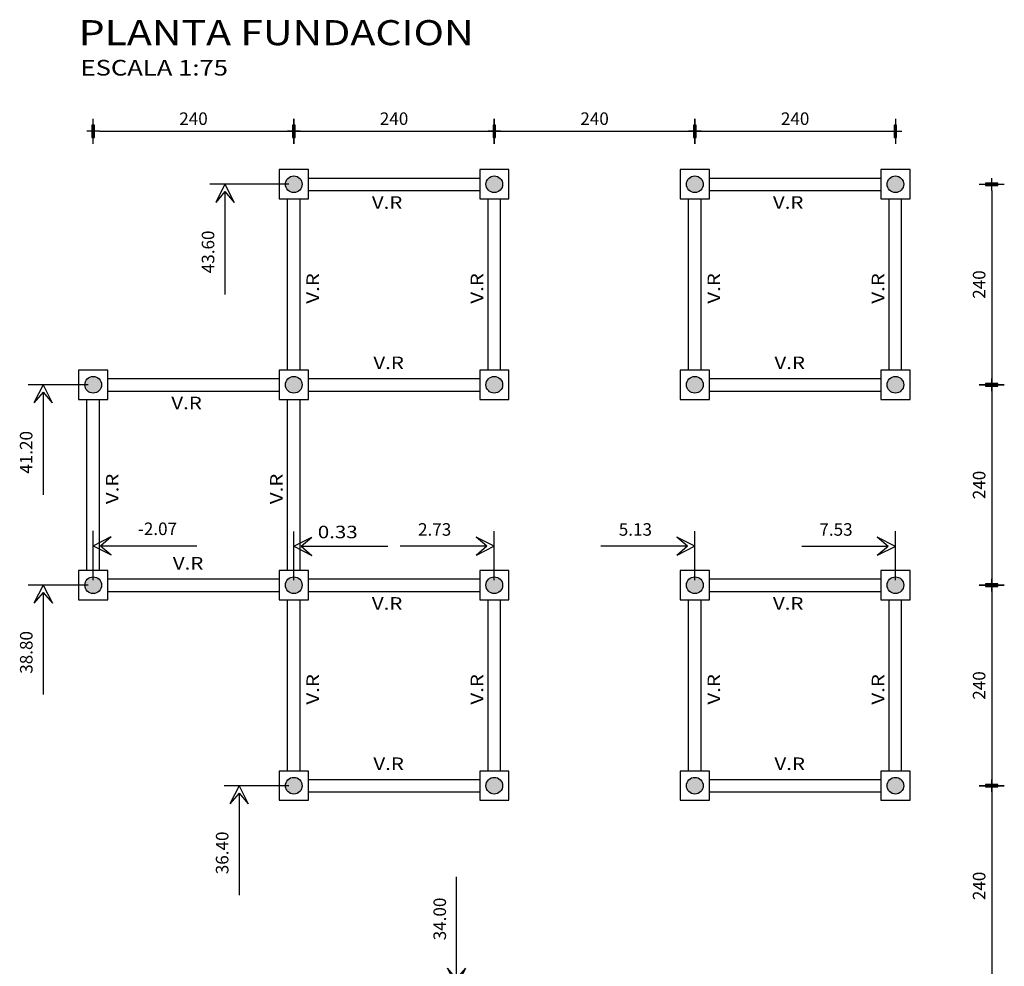
# Model space of a CAD drawing. Extents: x -92.2 to -35.1, y -2.2 to 22.7.
# Drawn here: x -92.2 to -80.4, y 11.4 to 22.7 of the extents above; entities that cross this region are included whole.
import ezdxf

# ---------------------------------------------------------------- set-up
doc = ezdxf.new("R2010")
doc.units = 0
doc.header["$LTSCALE"] = 0.2
doc.header["$MEASUREMENT"] = 0
doc.header["$PDMODE"] = 3
doc.layers.get('0').update_dxf_attribs({"linetype": 'CONTINUOUS'})
doc.layers.get('DEFPOINTS').update_dxf_attribs({"linetype": 'CONTINUOUS'})
for name, color, linetype in [('Acotado', 1, 'CONTINUOUS'), ('CABEZALES', 2, 'CONTINUOUS'), ('dim-100', 2, 'CONTINUOUS'), ('PILARES', 3, 'CONTINUOUS'), ('TEXT-100', 2, 'CONTINUOUS'), ('TEXT-20', 3, 'CONTINUOUS'), ('TRAMA-HORMIGON', 2, 'CONTINUOUS')]:
    doc.layers.add(name, color=color, linetype=linetype)
doc.styles.add('AB', font='ARIAL.TTF', dxfattribs={"width": 1.2})
doc.styles.add('T100', font='ARIAL.TTF', dxfattribs={"width": 1.2, "height": 0.2})
doc.styles.add('T75', font='ARIAL.TTF', dxfattribs={"width": 1.2, "height": 0.15})
doc.styles.add('TI100', font='sanss___.ttf', dxfattribs={"width": 1.2, "oblique": 15, "height": 0.7})
doc.styles.add('TI20', font='sanss___.ttf', dxfattribs={"width": 1.2, "oblique": 15, "height": 0.08})
doc.dimstyles.new('D75', dxfattribs={"dimtxt": 0.1, "dimasz": 0.075, "dimexe": 0.01, "dimexo": 0.01, "dimgap": 0.075, "dimtad": 1, "dimdec": 1, "dimlfac": 100, "dimzin": 12, "dimdsep": 46, "dimtxsty": 'T75', "dimblk": 'dim-hb', "dimcen": 0.075, "dimse1": 1, "dimse2": 1, "dimclrd": 2, "dimclrt": 2, "dimaunit": 1, "dimadec": 0, "dimazin": 0, "dimtfac": 1, "dimtdec": 1, "dimtmove": 2, "dimatfit": 3, "dimldrblk": 'dim-hb', "dimfxl": 0, "dimtolj": 1, "dimtzin": 0, "dimarcsym": 0})

# ---------------------------------------------------------------- blocks, each defined once
blk = doc.blocks.new('titulo')
at = {"layer": 'TEXT-100', "color": 2, "style": 'TI100', "width": 1.2}
blk.add_attdef('ESCALA', (0.266, -0.435), '', height=0.25, dxfattribs=at)
at = {"layer": 'TEXT-20', "color": 2, "style": 'TI20', "width": 1.2}
for tag, p in [('TITULO-S', (0.134, 0.62)), ('TITULO-I', (0.134, 0.05))]:
    blk.add_attdef(tag, p, '', height=0.4, dxfattribs=at)
blk = doc.blocks.new('FL-ACUM')
at = {"layer": 'dim-100'}
for p, q in [((-0.294, 0), (-1.045, 0)), ((0, 0), (-0.722, 0.369)), ((-0.294, 0), (-0.722, 0.369)), ((0, 0), (-0.722, -0.369)), ((-0.294, 0), (-0.722, -0.369))]:
    blk.add_line(p, q, dxfattribs=at)
blk = doc.blocks.new('dim-hb')
h = blk.add_hatch(color=0)
h.paths.add_polyline_path([(0, 0.99), (-0.2, 0.99), (-0.2, 0), (0, 0)], flags=16)
h.paths.add_polyline_path([(-0.2, 0.99), (-0.2, -0.99), (0.2, -0.99), (0.2, 0.99)])
at = {"color": 0}
for p, q in [((0, 2), (0, -2)), ((-1, 0), (1, 0))]:
    blk.add_line(p, q, dxfattribs=at)
blk.add_lwpolyline([(-0.2, 0.99), (-0.2, -0.99), (0.2, -0.99), (0.2, 0.99)], close=True, dxfattribs=at)
blk.add_circle((0, 0), 0.199)
blk = doc.blocks.new('*D5')
at = {"layer": 'Acotado', "color": 2, "linetype": 'Continuous', "lineweight": -2}
blk.add_line((-80.584, 20.645), (-80.584, 18.395), dxfattribs=at)
at = {"layer": 'DEFPOINTS', "color": 0, "linetype": 'Continuous'}
for p in [(-81.737, 20.72, 0), (-81.737, 18.32, 0), (-80.584, 18.32)]:
    blk.add_point(p, dxfattribs=at)
at = {"layer": 'Acotado', "color": 2, "linetype": 'Continuous', "lineweight": -2, "xscale": 0.075, "yscale": 0.075, "zscale": 0.075}
for p, rotation in [((-80.584, 20.72), 90), ((-80.584, 18.32), 270)]:
    blk.add_blockref('dim-hb', p, dxfattribs=dict(at, rotation=rotation))
at = {"layer": 'Acotado', "color": 2, "linetype": 'Continuous', "insert": (-80.735, 19.52), "char_height": 0.15, "attachment_point": 5, "rotation": 90, "style": 'T75'}
blk.add_mtext('\\A1;240', dxfattribs=at)
blk = doc.blocks.new('*D6')
at = {"layer": 'Acotado', "color": 2, "linetype": 'Continuous', "lineweight": -2}
blk.add_line((-80.584, 18.245), (-80.584, 15.995), dxfattribs=at)
at = {"layer": 'DEFPOINTS', "color": 0, "linetype": 'Continuous'}
for p in [(-81.737, 18.32, 0), (-81.737, 15.92, 0), (-80.584, 15.92)]:
    blk.add_point(p, dxfattribs=at)
at = {"layer": 'Acotado', "color": 2, "linetype": 'Continuous', "lineweight": -2, "xscale": 0.075, "yscale": 0.075, "zscale": 0.075}
for p, rotation in [((-80.584, 18.32), 90), ((-80.584, 15.92), 270)]:
    blk.add_blockref('dim-hb', p, dxfattribs=dict(at, rotation=rotation))
at = {"layer": 'Acotado', "color": 2, "linetype": 'Continuous', "insert": (-80.735, 17.12), "char_height": 0.15, "attachment_point": 5, "rotation": 90, "style": 'T75'}
blk.add_mtext('\\A1;240', dxfattribs=at)
blk = doc.blocks.new('*D7')
at = {"layer": 'Acotado', "color": 2, "linetype": 'Continuous', "lineweight": -2}
blk.add_line((-80.584, 15.845), (-80.584, 13.595), dxfattribs=at)
at = {"layer": 'DEFPOINTS', "color": 0, "linetype": 'Continuous'}
for p in [(-81.737, 15.92, 0), (-81.737, 13.52, 0), (-80.584, 13.52)]:
    blk.add_point(p, dxfattribs=at)
at = {"layer": 'Acotado', "color": 2, "linetype": 'Continuous', "lineweight": -2, "xscale": 0.075, "yscale": 0.075, "zscale": 0.075}
for p, rotation in [((-80.584, 15.92), 90), ((-80.584, 13.52), 270)]:
    blk.add_blockref('dim-hb', p, dxfattribs=dict(at, rotation=rotation))
at = {"layer": 'Acotado', "color": 2, "linetype": 'Continuous', "insert": (-80.735, 14.72), "char_height": 0.15, "attachment_point": 5, "rotation": 90, "style": 'T75'}
blk.add_mtext('\\A1;240', dxfattribs=at)
blk = doc.blocks.new('*D8')
at = {"layer": 'Acotado', "color": 2, "linetype": 'Continuous', "lineweight": -2}
blk.add_line((-80.584, 13.445), (-80.584, 11.195), dxfattribs=at)
at = {"layer": 'DEFPOINTS', "color": 0, "linetype": 'Continuous'}
for p in [(-81.737, 13.52, 0), (-84.137, 11.12, 0), (-80.584, 11.12)]:
    blk.add_point(p, dxfattribs=at)
at = {"layer": 'Acotado', "color": 2, "linetype": 'Continuous', "lineweight": -2, "xscale": 0.075, "yscale": 0.075, "zscale": 0.075}
for p, rotation in [((-80.584, 13.52), 90), ((-80.584, 11.12), 270)]:
    blk.add_blockref('dim-hb', p, dxfattribs=dict(at, rotation=rotation))
at = {"layer": 'Acotado', "color": 2, "linetype": 'Continuous', "insert": (-80.735, 12.32), "char_height": 0.15, "attachment_point": 5, "rotation": 90, "style": 'T75'}
blk.add_mtext('\\A1;240', dxfattribs=at)
blk = doc.blocks.new('*D14')
at = {"layer": 'Acotado', "color": 2, "linetype": 'Continuous', "lineweight": -2}
blk.add_line((-91.262, 21.355), (-89.012, 21.355), dxfattribs=at)
at = {"layer": 'DEFPOINTS', "color": 0, "linetype": 'Continuous'}
for p in [(-88.937, 21.355), (-91.337, 18.32, 0), (-88.937, 18.32, 0)]:
    blk.add_point(p, dxfattribs=at)
at = {"layer": 'Acotado', "color": 2, "linetype": 'Continuous', "lineweight": -2, "xscale": 0.075, "yscale": 0.075, "zscale": 0.075, "rotation": 180}
blk.add_blockref('dim-hb', (-91.337, 21.355), dxfattribs=at)
at = {"layer": 'Acotado', "color": 2, "linetype": 'Continuous', "lineweight": -2, "xscale": 0.075, "yscale": 0.075, "zscale": 0.075}
blk.add_blockref('dim-hb', (-88.937, 21.355), dxfattribs=at)
at = {"layer": 'Acotado', "color": 2, "linetype": 'Continuous', "insert": (-90.137, 21.506), "char_height": 0.15, "attachment_point": 5, "style": 'T75'}
blk.add_mtext('\\A1;240', dxfattribs=at)
blk = doc.blocks.new('*D15')
at = {"layer": 'Acotado', "color": 2, "linetype": 'Continuous', "lineweight": -2}
blk.add_line((-88.862, 21.355), (-86.612, 21.355), dxfattribs=at)
at = {"layer": 'DEFPOINTS', "color": 0, "linetype": 'Continuous'}
for p in [(-86.537, 21.355), (-86.537, 20.72, 0), (-88.937, 18.32, 0)]:
    blk.add_point(p, dxfattribs=at)
at = {"layer": 'Acotado', "color": 2, "linetype": 'Continuous', "lineweight": -2, "xscale": 0.075, "yscale": 0.075, "zscale": 0.075, "rotation": 180}
blk.add_blockref('dim-hb', (-88.937, 21.355), dxfattribs=at)
at = {"layer": 'Acotado', "color": 2, "linetype": 'Continuous', "lineweight": -2, "xscale": 0.075, "yscale": 0.075, "zscale": 0.075}
blk.add_blockref('dim-hb', (-86.537, 21.355), dxfattribs=at)
at = {"layer": 'Acotado', "color": 2, "linetype": 'Continuous', "insert": (-87.737, 21.506), "char_height": 0.15, "attachment_point": 5, "style": 'T75'}
blk.add_mtext('\\A1;240', dxfattribs=at)
blk = doc.blocks.new('*D16')
at = {"layer": 'Acotado', "color": 2, "linetype": 'Continuous', "lineweight": -2}
blk.add_line((-86.462, 21.355), (-84.212, 21.355), dxfattribs=at)
at = {"layer": 'DEFPOINTS', "color": 0, "linetype": 'Continuous'}
for p in [(-84.137, 21.355), (-86.537, 20.72, 0), (-84.137, 20.72, 0)]:
    blk.add_point(p, dxfattribs=at)
at = {"layer": 'Acotado', "color": 2, "linetype": 'Continuous', "lineweight": -2, "xscale": 0.075, "yscale": 0.075, "zscale": 0.075, "rotation": 180}
blk.add_blockref('dim-hb', (-86.537, 21.355), dxfattribs=at)
at = {"layer": 'Acotado', "color": 2, "linetype": 'Continuous', "lineweight": -2, "xscale": 0.075, "yscale": 0.075, "zscale": 0.075}
blk.add_blockref('dim-hb', (-84.137, 21.355), dxfattribs=at)
at = {"layer": 'Acotado', "color": 2, "linetype": 'Continuous', "insert": (-85.337, 21.506), "char_height": 0.15, "attachment_point": 5, "style": 'T75'}
blk.add_mtext('\\A1;240', dxfattribs=at)
blk = doc.blocks.new('*D17')
at = {"layer": 'Acotado', "color": 2, "linetype": 'Continuous', "lineweight": -2}
blk.add_line((-84.062, 21.355), (-81.812, 21.355), dxfattribs=at)
at = {"layer": 'DEFPOINTS', "color": 0, "linetype": 'Continuous'}
for p in [(-81.737, 21.355), (-84.137, 20.72, 0), (-81.737, 20.72, 0)]:
    blk.add_point(p, dxfattribs=at)
at = {"layer": 'Acotado', "color": 2, "linetype": 'Continuous', "lineweight": -2, "xscale": 0.075, "yscale": 0.075, "zscale": 0.075, "rotation": 180}
blk.add_blockref('dim-hb', (-84.137, 21.355), dxfattribs=at)
at = {"layer": 'Acotado', "color": 2, "linetype": 'Continuous', "lineweight": -2, "xscale": 0.075, "yscale": 0.075, "zscale": 0.075}
blk.add_blockref('dim-hb', (-81.737, 21.355), dxfattribs=at)
at = {"layer": 'Acotado', "color": 2, "linetype": 'Continuous', "insert": (-82.937, 21.506), "char_height": 0.15, "attachment_point": 5, "style": 'T75'}
blk.add_mtext('\\A1;240', dxfattribs=at)

msp = doc.modelspace()

# ---------------------------------------------------------------- hatches: boundary and pattern name
at = {"layer": 'TRAMA-HORMIGON', "linetype": 'Continuous'}
h = msp.add_hatch(color=256, dxfattribs=at)
edge = h.paths.add_edge_path()
edge.add_arc((-88.9372, 20.7203), 0.1, 0, 360)
h = msp.add_hatch(color=256, dxfattribs=at)
edge = h.paths.add_edge_path()
edge.add_arc((-86.5372, 20.7203), 0.1, 0, 360)
h = msp.add_hatch(color=256, dxfattribs=at)
edge = h.paths.add_edge_path()
edge.add_arc((-84.1372, 20.7203), 0.1, 0, 360)
h = msp.add_hatch(color=256, dxfattribs=at)
edge = h.paths.add_edge_path()
edge.add_arc((-81.7372, 20.7203), 0.1, 0, 360)
h = msp.add_hatch(color=256, dxfattribs=at)
edge = h.paths.add_edge_path()
edge.add_arc((-91.3372, 18.3203), 0.1, 0, 360)
h = msp.add_hatch(color=256, dxfattribs=at)
edge = h.paths.add_edge_path()
edge.add_arc((-88.9372, 18.3203), 0.1, 0, 360)
h = msp.add_hatch(color=256, dxfattribs=at)
edge = h.paths.add_edge_path()
edge.add_arc((-86.5372, 18.3203), 0.1, 0, 360)
h = msp.add_hatch(color=256, dxfattribs=at)
edge = h.paths.add_edge_path()
edge.add_arc((-84.1372, 18.3203), 0.1, 0, 360)
h = msp.add_hatch(color=256, dxfattribs=at)
edge = h.paths.add_edge_path()
edge.add_arc((-81.7372, 18.3203), 0.1, 0, 360)
h = msp.add_hatch(color=256, dxfattribs=at)
edge = h.paths.add_edge_path()
edge.add_arc((-91.3372, 15.9203), 0.1, 0, 360)
h = msp.add_hatch(color=256, dxfattribs=at)
edge = h.paths.add_edge_path()
edge.add_arc((-88.9372, 15.9203), 0.1, 0, 360)
h = msp.add_hatch(color=256, dxfattribs=at)
edge = h.paths.add_edge_path()
edge.add_arc((-86.5372, 15.9203), 0.1, 0, 360)
h = msp.add_hatch(color=256, dxfattribs=at)
edge = h.paths.add_edge_path()
edge.add_arc((-84.1372, 15.9203), 0.1, 0, 360)
h = msp.add_hatch(color=256, dxfattribs=at)
edge = h.paths.add_edge_path()
edge.add_arc((-81.7372, 15.9203), 0.1, 0, 360)
h = msp.add_hatch(color=256, dxfattribs=at)
edge = h.paths.add_edge_path()
edge.add_arc((-88.9372, 13.5203), 0.1, 0, 360)
h = msp.add_hatch(color=256, dxfattribs=at)
edge = h.paths.add_edge_path()
edge.add_arc((-86.5372, 13.5203), 0.1, 0, 360)
h = msp.add_hatch(color=256, dxfattribs=at)
edge = h.paths.add_edge_path()
edge.add_arc((-84.1372, 13.5203), 0.1, 0, 360)
h = msp.add_hatch(color=256, dxfattribs=at)
edge = h.paths.add_edge_path()
edge.add_arc((-81.7372, 13.5203), 0.1, 0, 360)

# ---------------------------------------------------------------- linework, layer by layer
at = {"layer": 'Acotado', "color": 1, "linetype": 'Continuous'}
for p, q in [((-88.9972, 20.7203), (-89.941, 20.7203)), ((-91.3972, 18.3203), (-92.1174, 18.3203)), ((-91.3372, 15.9803), (-91.3372, 16.5733)), ((-88.9372, 15.9803), (-88.9372, 16.5629)), ((-86.5372, 15.9803), (-86.5372, 16.5659)), ((-84.1372, 15.9803), (-84.1372, 16.5659)), ((-81.7372, 15.9803), (-81.7372, 16.5658)), ((-91.3972, 15.9203), (-92.1162, 15.9203)), ((-88.9972, 13.5203), (-89.772, 13.5203))]:
    msp.add_line(p, q, dxfattribs=at)
at = {"layer": 'Acotado', "color": 2, "linetype": 'Continuous'}
for p, q in [((-89.761, 20.4203), (-89.761, 19.4016)), ((-91.9374, 18.0203), (-91.9374, 17.0016)), ((-91.0372, 16.3933), (-90.0989, 16.3933)), ((-88.6372, 16.3859), (-87.8097, 16.3859)), ((-86.8372, 16.3859), (-87.6647, 16.3859)), ((-84.4372, 16.3859), (-85.2606, 16.3859)), ((-82.0372, 16.3858), (-82.8587, 16.3858)), ((-91.9362, 15.6203), (-91.9362, 14.6114)), ((-89.592, 13.2203), (-89.592, 12.2114)), ((-86.988, 11.4203), (-86.988, 12.4292))]:
    msp.add_line(p, q, dxfattribs=at)
at = {"layer": 'CABEZALES', "linetype": 'Continuous'}
for p, q in [((-88.7622, 20.7953, 0), (-86.7122, 20.7953, 0)), ((-83.9622, 20.7953, 0), (-81.9122, 20.7953, 0)), ((-88.7622, 20.6453, 0), (-86.7122, 20.6453, 0)), ((-83.9622, 20.6453, 0), (-81.9122, 20.6453, 0)), ((-89.0122, 18.4953, 0), (-89.0122, 20.5453, 0)), ((-88.8622, 18.4953, 0), (-88.8622, 20.5453, 0)), ((-86.6122, 18.4953, 0), (-86.6122, 20.5453, 0)), ((-86.4622, 18.4953, 0), (-86.4622, 20.5453, 0)), ((-84.2122, 18.4953, 0), (-84.2122, 20.5453, 0)), ((-84.0622, 18.4953, 0), (-84.0622, 20.5453, 0)), ((-81.8122, 18.4953, 0), (-81.8122, 20.5453, 0)), ((-81.6622, 18.4953, 0), (-81.6622, 20.5453, 0)), ((-91.1622, 18.3953, 0), (-89.1122, 18.3953, 0)), ((-88.7622, 18.3953, 0), (-86.7122, 18.3953, 0)), ((-83.9622, 18.3953, 0), (-81.9122, 18.3953, 0)), ((-91.1622, 18.2453, 0), (-89.1122, 18.2453, 0)), ((-88.7622, 18.2453, 0), (-86.7122, 18.2453, 0)), ((-83.9622, 18.2453, 0), (-81.9122, 18.2453, 0)), ((-91.4122, 16.0953, 0), (-91.4122, 18.1453, 0)), ((-91.2622, 16.0953, 0), (-91.2622, 18.1453, 0)), ((-89.0122, 16.0953, 0), (-89.0122, 18.1453, 0)), ((-88.8622, 16.0953, 0), (-88.8622, 18.1453, 0)), ((-91.1622, 15.9953, 0), (-89.1122, 15.9953, 0)), ((-88.7622, 15.9953, 0), (-86.7122, 15.9953, 0)), ((-83.9622, 15.9953, 0), (-81.9122, 15.9953, 0)), ((-91.1622, 15.8453, 0), (-89.1122, 15.8453, 0)), ((-88.7622, 15.8453, 0), (-86.7122, 15.8453, 0)), ((-83.9622, 15.8453, 0), (-81.9122, 15.8453, 0)), ((-89.0122, 13.6953, 0), (-89.0122, 15.7453, 0)), ((-88.8622, 13.6953, 0), (-88.8622, 15.7453, 0)), ((-86.6122, 13.6953, 0), (-86.6122, 15.7453, 0)), ((-86.4622, 13.6953, 0), (-86.4622, 15.7453, 0)), ((-84.2122, 13.6953, 0), (-84.2122, 15.7453, 0)), ((-84.0622, 13.6953, 0), (-84.0622, 15.7453, 0)), ((-81.8122, 13.6953, 0), (-81.8122, 15.7453, 0)), ((-81.6622, 13.6953, 0), (-81.6622, 15.7453, 0)), ((-88.7622, 13.5953, 0), (-86.7122, 13.5953, 0)), ((-83.9622, 13.5953, 0), (-81.9122, 13.5953, 0)), ((-88.7622, 13.4453, 0), (-86.7122, 13.4453, 0)), ((-83.9622, 13.4453, 0), (-81.9122, 13.4453, 0))]:
    msp.add_line(p, q, dxfattribs=at)
at = {"layer": 'CABEZALES', "linetype": 'Continuous', "elevation": 0}
for points in [[(-89.1122, 20.8953), (-89.1122, 20.5453), (-88.7622, 20.5453), (-88.7622, 20.8953)], [(-86.7122, 20.8953), (-86.7122, 20.5453), (-86.3622, 20.5453), (-86.3622, 20.8953)], [(-84.3122, 20.8953), (-84.3122, 20.5453), (-83.9622, 20.5453), (-83.9622, 20.8953)], [(-81.9122, 20.8953), (-81.9122, 20.5453), (-81.5622, 20.5453), (-81.5622, 20.8953)], [(-91.5122, 18.4953), (-91.5122, 18.1453), (-91.1622, 18.1453), (-91.1622, 18.4953)], [(-89.1122, 18.4953), (-89.1122, 18.1453), (-88.7622, 18.1453), (-88.7622, 18.4953)], [(-86.7122, 18.4953), (-86.7122, 18.1453), (-86.3622, 18.1453), (-86.3622, 18.4953)], [(-84.3122, 18.4953), (-84.3122, 18.1453), (-83.9622, 18.1453), (-83.9622, 18.4953)], [(-81.9122, 18.4953), (-81.9122, 18.1453), (-81.5622, 18.1453), (-81.5622, 18.4953)], [(-91.5122, 16.0953), (-91.5122, 15.7453), (-91.1622, 15.7453), (-91.1622, 16.0953)], [(-89.1122, 16.0953), (-89.1122, 15.7453), (-88.7622, 15.7453), (-88.7622, 16.0953)], [(-86.7122, 16.0953), (-86.7122, 15.7453), (-86.3622, 15.7453), (-86.3622, 16.0953)], [(-84.3122, 16.0953), (-84.3122, 15.7453), (-83.9622, 15.7453), (-83.9622, 16.0953)], [(-81.9122, 16.0953), (-81.9122, 15.7453), (-81.5622, 15.7453), (-81.5622, 16.0953)], [(-89.1122, 13.6953), (-89.1122, 13.3453), (-88.7622, 13.3453), (-88.7622, 13.6953)], [(-86.7122, 13.6953), (-86.7122, 13.3453), (-86.3622, 13.3453), (-86.3622, 13.6953)], [(-84.3122, 13.6953), (-84.3122, 13.3453), (-83.9622, 13.3453), (-83.9622, 13.6953)], [(-81.9122, 13.6953), (-81.9122, 13.3453), (-81.5622, 13.3453), (-81.5622, 13.6953)]]:
    msp.add_lwpolyline(points, close=True, dxfattribs=at)
at = {"layer": 'PILARES', "linetype": 'Continuous'}
for centre in [(-88.9372, 20.7203, 0), (-86.5372, 20.7203, 0), (-84.1372, 20.7203, 0), (-81.7372, 20.7203, 0), (-91.3372, 18.3203, 0), (-88.9372, 18.3203, 0), (-86.5372, 18.3203, 0), (-84.1372, 18.3203, 0), (-81.7372, 18.3203, 0), (-91.3372, 15.9203, 0), (-88.9372, 15.9203, 0), (-86.5372, 15.9203, 0), (-84.1372, 15.9203, 0), (-81.7372, 15.9203, 0), (-88.9372, 13.5203, 0), (-86.5372, 13.5203, 0), (-84.1372, 13.5203, 0), (-81.7372, 13.5203, 0)]:
    msp.add_circle(centre, 0.1, dxfattribs=at)

# ---------------------------------------------------------------- block references
at = {"layer": 'Acotado', "color": 2, "linetype": 'Continuous', "xscale": 0.3, "yscale": 0.3, "zscale": 0.3}
for p, rotation in [((-89.761, 20.7203), 90), ((-91.9374, 18.3203), 90), ((-91.3372, 16.3933), 180), ((-91.9362, 15.9203), 90), ((-89.592, 13.5203), 90), ((-86.988, 11.1203), 270)]:
    msp.add_blockref('FL-ACUM', p, dxfattribs=dict(at, rotation=rotation))
at = {"layer": 'Acotado', "color": 2, "linetype": 'Continuous', "yscale": 0.3, "zscale": 0.3}
for p, xscale in [((-88.9372, 16.3859), -0.3), ((-86.5372, 16.3859), 0.3), ((-84.1372, 16.3859), 0.3), ((-81.7372, 16.3858), 0.3)]:
    msp.add_blockref('FL-ACUM', p, dxfattribs=dict(at, xscale=xscale))
at = {"layer": 'TEXT-100'}
ref = msp.add_blockref('titulo', (-91.6124, 22.3479), dxfattribs=dict(at, xscale=0.75, yscale=0.75, zscale=0.75))
ref.add_attrib('TITULO-I', 'PLANTA FUNDACION', (-91.5116, 22.3856), dxfattribs={"layer": 'TEXT-20', "color": 2, "height": 0.3, "style": 'AB', "width": 1.2})
ref.add_attrib('ESCALA', 'ESCALA 1:75', (-91.4895, 22.0219), dxfattribs={"color": 2, "height": 0.1875, "style": 'AB', "width": 1.2})

# ---------------------------------------------------------------- texts
at = {"layer": 'TEXT-100', "linetype": 'Continuous', "style": 'T100', "width": 1.2}
for s, p in [('V.R', (-88.0029, 20.4273)), ('V.R', (-83.2029, 20.4273)), ('V.R', (-87.9848, 18.5081)), ('V.R', (-83.1848, 18.5081)), ('V.R', (-90.4029, 18.0273)), ('0.33', (-88.6494, 16.4823)), ('V.R', (-90.3848, 16.1081)), ('V.R', (-88.0029, 15.6273)), ('V.R', (-83.2029, 15.6273)), ('V.R', (-87.9848, 13.7081)), ('V.R', (-83.1848, 13.7081))]:
    msp.add_text(s, height=0.15, dxfattribs=at).set_placement(p)
for p in [(-88.6352, 19.2907), (-86.6701, 19.2907), (-83.8352, 19.2907), (-81.8701, 19.2907), (-91.0352, 16.8907), (-89.0701, 16.8907), (-88.6352, 14.4907), (-86.6701, 14.4907), (-83.8352, 14.4907), (-81.8701, 14.4907)]:
    msp.add_text('V.R', height=0.15, rotation=90, dxfattribs=at).set_placement(p)
at = {"layer": 'TEXT-100', "linetype": 'Continuous', "char_height": 0.15, "attachment_point": 5, "rotation": 90, "style": 'T100'}
for s, insert in [('\\A1;43.60', (-89.9632, 19.911)), ('\\A1;41.20', (-92.1396, 17.511)), ('\\A1;38.80', (-92.1384, 15.1159)), ('\\A1;36.40', (-89.7941, 12.7159)), ('\\A1;34.00', (-87.1902, 11.9248))]:
    msp.add_mtext(s, dxfattribs=dict(at, insert=insert))
at = {"layer": 'TEXT-100', "linetype": 'Continuous', "char_height": 0.15, "attachment_point": 5, "style": 'T100'}
for s, insert in [('\\A1;-2.07', (-90.5681, 16.5955)), ('\\A1;2.73', (-87.251, 16.5881)), ('\\A1;5.13', (-84.8489, 16.5881)), ('\\A1;7.53', (-82.4479, 16.588))]:
    msp.add_mtext(s, dxfattribs=dict(at, insert=insert))

# ---------------------------------------------------------------- dimensions: what is measured, and where the dimension line sits
at = {"layer": 'Acotado', "linetype": 'Continuous'}
for base, p1, p2, picture, middle in [((-88.9372, 21.3548), (-91.3372, 18.3203, 0), (-88.9372, 18.3203, 0), '*D14', (-90.1372, 21.5064)), ((-86.5372, 21.3548), (-88.9372, 18.3203, 0), (-86.5372, 20.7203, 0), '*D15', (-87.7372, 21.5064)), ((-84.1372, 21.3548), (-86.5372, 20.7203, 0), (-84.1372, 20.7203, 0), '*D16', (-85.3372, 21.5064)), ((-81.7372, 21.3548), (-84.1372, 20.7203, 0), (-81.7372, 20.7203, 0), '*D17', (-82.9372, 21.5064))]:
    dim = msp.add_linear_dim(base=base, p1=p1, p2=p2, dimstyle='D75', dxfattribs=at)
    dim.commit()
    dim.dimension.update_dxf_attribs({"geometry": picture, "text_midpoint": middle})
for base, p1, p2, picture, middle in [((-80.5836, 18.3203), (-81.7372, 20.7203, 0), (-81.7372, 18.3203, 0), '*D5', (-80.7352, 19.5203)), ((-80.5836, 15.9203), (-81.7372, 18.3203, 0), (-81.7372, 15.9203, 0), '*D6', (-80.7352, 17.1203)), ((-80.5836, 13.5203), (-81.7372, 15.9203, 0), (-81.7372, 13.5203, 0), '*D7', (-80.7352, 14.7203)), ((-80.5836, 11.1203), (-81.7372, 13.5203, 0), (-84.1372, 11.1203, 0), '*D8', (-80.7352, 12.3203))]:
    dim = msp.add_linear_dim(base=base, p1=p1, p2=p2, angle=90, dimstyle='D75', dxfattribs=at)
    dim.commit()
    dim.dimension.update_dxf_attribs({"geometry": picture, "text_midpoint": middle})

doc.saveas('drawing.dxf')
